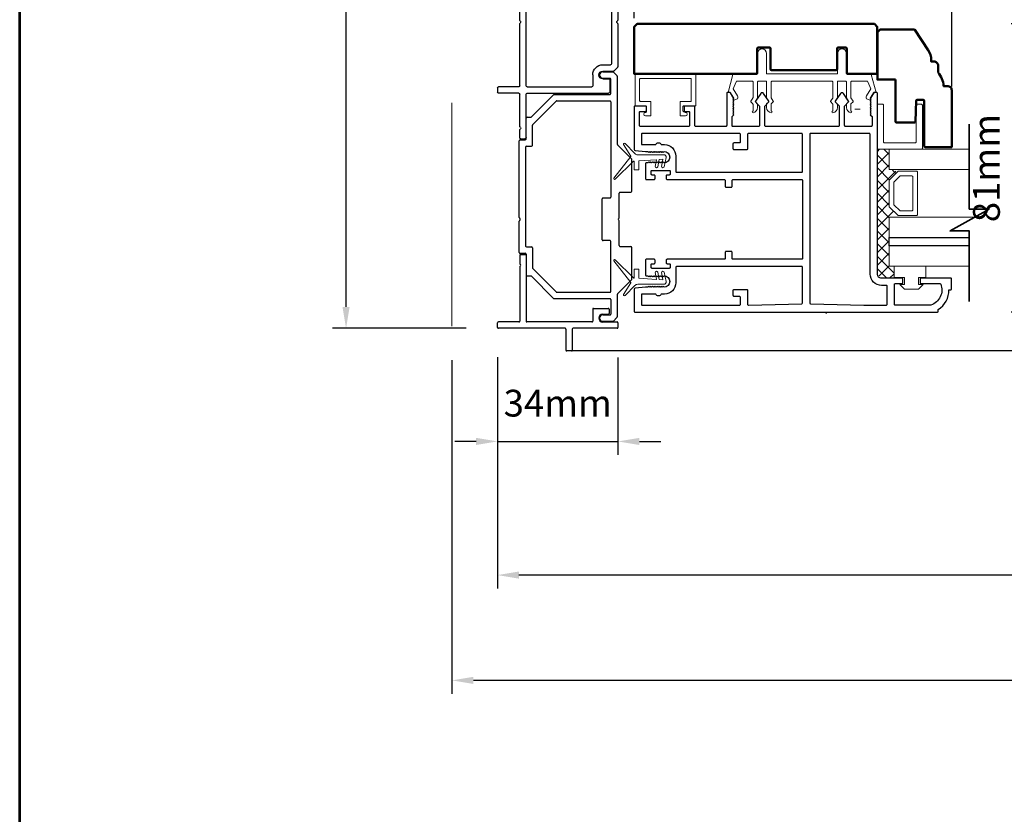
# Model space of a CAD drawing. Extents: x 4418 to 14652, y 4452 to 6123.
# Drawn here: x 9111 to 9387, y 5211 to 5433 of the extents above; entities that cross this region are included whole.
import ezdxf

# ---------------------------------------------------------------- set-up
doc = ezdxf.new("R2010")
doc.units = 0
doc.header["$LTSCALE"] = 250
doc.header["$MEASUREMENT"] = 0
doc.header["$PDMODE"] = 3
doc.header["$PDSIZE"] = -2
doc.linetypes.add('HIDDEN', pattern=[0.375, 0.25, -0.125])
doc.layers.get('0').update_dxf_attribs({"color": 5, "linetype": 'CONTINUOUS', "lineweight": 20})
doc.layers.get('DEFPOINTS').update_dxf_attribs({"color": 2, "linetype": 'CONTINUOUS'})
for name, color, linetype, lineweight in [('1', 1, 'CONTINUOUS', 13), ('15A02$0$DIMENSION', 2, 'CONTINUOUS', 15), ('2', 2, 'CONTINUOUS', 25), ('6', 6, 'CONTINUOUS', 5), ('8', 7, 'CONTINUOUS', 35), ('9', 7, 'CONTINUOUS', 5), ('Dimensions', 2, 'CONTINUOUS', 25), ('JAMB SEAL', 41, 'CONTINUOUS', 15), ('Visible (ANSI)', 7, 'CONTINUOUS', 50)]:
    doc.layers.add(name, color=color, linetype=linetype, lineweight=lineweight)
doc.layers.add('81020 DOOR PROFILE B', color=90, linetype='CONTINUOUS')
doc.layers.add('Metal', color=3, linetype='CONTINUOUS')
doc.styles.add('ROMANS', font='romans')
doc.dimstyles.new('LWDEC', dxfattribs={"dimscale": 3, "dimtxt": 2.5, "dimasz": 2, "dimexe": 1.25, "dimexo": 3, "dimgap": 2, "dimtad": 1, "dimtoh": 1, "dimdec": 0, "dimzin": 11, "dimdsep": 46, "dimtxsty": 'ROMANS', "dimcen": 0, "dimdle": 1.5, "dimazin": 0, "dimtfac": 1, "dimtdec": 0, "dimtix": 1, "dimtmove": 0, "dimatfit": 3, "dimfxl": 0, "dimtzin": 0, "dimarcsym": 0})

# ---------------------------------------------------------------- blocks, each defined once
blk = doc.blocks.new('*D355')
at = {"layer": 'DEFPOINTS', "color": 0}
for p in [(9232.15, 5346.72), (10936.41, 5346.72), (9232.15, 5248.08)]:
    blk.add_point(p, dxfattribs=at)
at = {"layer": 'Dimensions', "color": 0, "linetype": 'ByBlock', "lineweight": -2}
for p, q in [((9232.15, 5337.72), (9232.15, 5244.33)), ((10936.41, 5337.72), (10936.41, 5244.33)), ((10930.41, 5248.08), (9238.15, 5248.08))]:
    blk.add_line(p, q, dxfattribs=at)
at = {"layer": 'Dimensions', "color": 0}
for points in [[(9238.15, 5249.08), (9238.15, 5247.08), (9232.15, 5248.08)], [(10930.41, 5249.08), (10930.41, 5247.08), (10936.41, 5248.08)]]:
    blk.add_solid(points, dxfattribs=at)
at = {"layer": 'Dimensions', "color": 0, "insert": (10084.28, 5259.8), "char_height": 7.5, "attachment_point": 5, "style": 'ROMANS'}
blk.add_mtext('R.O. (Rough Opening)', dxfattribs=at)
blk = doc.blocks.new('*D356')
at = {"layer": 'DEFPOINTS', "color": 0}
for p in [(9244.91, 5347.47), (10923.58, 5347.33), (9244.91, 5277.57)]:
    blk.add_point(p, dxfattribs=at)
at = {"layer": 'Dimensions', "color": 0, "linetype": 'ByBlock', "lineweight": -2}
for p, q in [((9244.91, 5338.47), (9244.91, 5273.82)), ((10923.58, 5338.33), (10923.58, 5273.82)), ((10917.58, 5277.57), (9250.91, 5277.57))]:
    blk.add_line(p, q, dxfattribs=at)
at = {"layer": 'Dimensions', "color": 0}
for points in [[(9250.91, 5278.57), (9250.91, 5276.57), (9244.91, 5277.57)], [(10917.58, 5278.57), (10917.58, 5276.57), (10923.58, 5277.57)]]:
    blk.add_solid(points, dxfattribs=at)
at = {"layer": 'Dimensions', "color": 0, "insert": (10084.25, 5288.57), "char_height": 7.5, "attachment_point": 5, "style": 'ROMANS'}
blk.add_mtext('System Width', dxfattribs=at)
blk = doc.blocks.new('LS-P-006 SHORT JAMB CAP')
for p, q in [((-0.035, 0.583), (-0.035, 1.318)), ((-0.025, 1.328), (0.025, 1.328)), ((0.035, 1.093), (0.035, 1.318)), ((0.035, 0.288), (0.035, 1.003)), ((0.641, 1.083), (0.045, 1.083)), ((0.77, 1.013), (0.045, 1.013)), ((0.653, 1.075), (0.648, 1.08)), ((0.667, 1.075), (0.672, 1.08)), ((0.77, 1.083), (0.679, 1.083)), ((0.78, 1.073), (0.78, 1.023)), ((-0.285, 0.513), (-0.285, 0.563)), ((-0.045, 0.573), (-0.275, 0.573)), ((-0.045, 0.503), (-0.275, 0.503)), ((-0.035, 0.01), (-0.035, 0.493)), ((0.175, 0.278), (0.045, 0.278)), ((0.185, 0.268), (0.185, 0.108)), ((0.035, 0.168), (0.035, 0.01)), ((0.12, 0.168), (0.12, 0.108)), ((0.025, 0), (-0.025, 0)), ((0.175, 0.098), (0.13, 0.098))]:
    blk.add_line(p, q)
for centre, radius, start, end in [((-0.025, 1.318), 0.01, 90, 180), ((0.025, 1.318), 0.01, 0, 90), ((0.045, 1.093), 0.01, 180, 270), ((0.045, 1.003), 0.01, 90, 180), ((0.641, 1.073), 0.01, 45, 90), ((0.66, 1.082), 0.01, 225, 315), ((0.679, 1.073), 0.01, 90, 135), ((0.77, 1.073), 0.01, 360, 90), ((0.77, 1.023), 0.01, 270, 360), ((-0.275, 0.563), 0.01, 90, 180), ((-0.045, 0.583), 0.01, 270, 0), ((-0.275, 0.513), 0.01, 180, 270), ((-0.045, 0.493), 0.01, 0, 90), ((0.045, 0.288), 0.01, 180, 270), ((0.175, 0.268), 0.01, 0, 90), ((0.077, 0.168), 0.0425, 0, 180), ((-0.025, 0.01), 0.01, 180, 270), ((0.025, 0.01), 0.01, 270, 0), ((0.13, 0.108), 0.01, 180, 270), ((0.175, 0.108), 0.01, 270, 360)]:
    blk.add_arc(centre, radius, start, end)
blk = doc.blocks.new('LS-P-002 FILLER')
for p, q in [((-0.785, 1.02), (-0.785, 1.245)), ((-0.775, 1.255), (-0.725, 1.255)), ((-0.715, 1.02), (-0.715, 1.245)), ((0.715, 1.02), (0.715, 1.245)), ((0.725, 1.255), (0.775, 1.255)), ((0.785, 1.02), (0.785, 1.245)), ((-1.29, 1), (-1.29, 0.955)), ((-1.189, 1.01), (-1.28, 1.01)), ((-1.177, 1.002), (-1.182, 1.007)), ((-1.163, 1.002), (-1.158, 1.007)), ((-0.795, 1.01), (-1.151, 1.01)), ((-0.019, 1.01), (-0.705, 1.01)), ((-0.007, 1.002), (-0.012, 1.007)), ((0.007, 1.002), (0.012, 1.007)), ((0.705, 1.01), (0.019, 1.01)), ((1.151, 1.01), (0.795, 1.01)), ((1.163, 1.002), (1.158, 1.007)), ((1.177, 1.002), (1.182, 1.007)), ((1.28, 1.01), (1.189, 1.01)), ((1.29, 1), (1.29, 0.955)), ((-1.275, 0.94), (-0.795, 0.94)), ((-0.785, 0.93), (-0.785, 0.03)), ((-0.715, 0.93), (-0.715, 0.215)), ((0.705, 0.94), (-0.705, 0.94)), ((0.715, 0.93), (0.715, 0.215)), ((0.785, 0.93), (0.785, 0.03)), ((1.275, 0.94), (0.795, 0.94)), ((-0.705, 0.205), (-0.582, 0.205)), ((0.582, 0.205), (0.705, 0.205)), ((-0.77, 0.015), (-0.642, 0.015)), ((-0.627, 0.095), (-0.627, 0.03)), ((-0.542, 0.095), (-0.542, -0.024)), ((-0.472, 0.095), (-0.472, 0.01)), ((-0.462, 0), (0.462, 0)), ((0.472, 0.095), (0.472, 0.01)), ((0.542, 0.095), (0.542, -0.024)), ((0.627, 0.095), (0.627, 0.03)), ((0.77, 0.015), (0.642, 0.015)), ((-0.539, -0.031), (-0.503, -0.067)), ((-0.496, -0.07), (-0.019, -0.07)), ((-0.007, -0.062), (-0.012, -0.067)), ((0.007, -0.062), (0.012, -0.067)), ((0.019, -0.07), (0.496, -0.07)), ((0.539, -0.031), (0.503, -0.067))]:
    blk.add_line(p, q)
for centre, radius, start, end in [((-0.775, 1.245), 0.01, 90, 180), ((-0.725, 1.245), 0.01, 360, 90), ((0.725, 1.245), 0.01, 90, 180), ((0.775, 1.245), 0.01, 0, 90), ((-1.28, 1), 0.01, 90, 180), ((-1.189, 1), 0.01, 45, 90), ((-1.17, 1.009), 0.01, 225, 315), ((-1.151, 1), 0.01, 90, 135), ((-0.795, 1.02), 0.01, 270, 0), ((-0.705, 1.02), 0.01, 180, 270), ((-0.019, 1), 0.01, 45, 90), ((0, 1.009), 0.01, 225, 315), ((0.019, 1), 0.01, 90, 135), ((0.705, 1.02), 0.01, 270, 0), ((0.795, 1.02), 0.01, 180, 270), ((1.151, 1), 0.01, 45, 90), ((1.17, 1.009), 0.01, 225, 315), ((1.189, 1), 0.01, 90, 135), ((1.28, 1), 0.01, 360, 90), ((-1.275, 0.955), 0.015, 180, 270), ((-0.795, 0.93), 0.01, 0, 90), ((-0.705, 0.93), 0.01, 90, 180), ((0.705, 0.93), 0.01, 360, 90), ((0.795, 0.93), 0.01, 90, 180), ((1.275, 0.955), 0.015, 270, 0), ((-0.705, 0.215), 0.01, 180, 270), ((-0.585, 0.095), 0.0425, 360, 180), ((-0.582, 0.095), 0.11, 0, 90), ((0.582, 0.095), 0.11, 90, 180), ((0.585, 0.095), 0.0425, 360, 180), ((0.705, 0.215), 0.01, 270, 360), ((-0.77, 0.03), 0.015, 180, 270), ((-0.642, 0.03), 0.015, 270, 0), ((-0.462, 0.01), 0.01, 180, 270), ((0.462, 0.01), 0.01, 270, 0), ((0.642, 0.03), 0.015, 180, 270), ((0.77, 0.03), 0.015, 270, 360), ((-0.532, -0.024), 0.01, 180, 225), ((-0.496, -0.06), 0.01, 225, 270), ((-0.019, -0.06), 0.01, 270, 315), ((0, -0.069), 0.01, 45, 135), ((0.019, -0.06), 0.01, 225, 270), ((0.496, -0.06), 0.01, 270, 315.0007), ((0.532, -0.024), 0.01, 315.0007, 0)]:
    blk.add_arc(centre, radius, start, end)
blk = doc.blocks.new('Strike Track 1')
for p, q in [((-0.374, 0.905), (-0.374, 0.85)), ((-0.364, 0.915), (-0.019, 0.915)), ((-0.007, 0.907), (-0.012, 0.912)), ((0.007, 0.907), (0.012, 0.912)), ((0.019, 0.915), (0.866, 0.915)), ((0.876, 0.905), (0.876, 0.85)), ((-0.627, 0.782), (-0.871, 0.538)), ((-0.543, 0.767), (-0.801, 0.509)), ((-0.624, 0.83), (-0.624, 0.789)), ((-0.384, 0.84), (-0.614, 0.84)), ((-0.314, 0.77), (-0.536, 0.77)), ((-0.304, 0.835), (-0.304, 0.78)), ((0.796, 0.845), (-0.294, 0.845)), ((0.806, 0.835), (0.806, 0.78)), ((0.816, 0.77), (1.038, 0.77)), ((0.886, 0.84), (1.116, 0.84)), ((1.045, 0.767), (1.303, 0.509)), ((1.126, 0.83), (1.126, 0.789)), ((1.129, 0.782), (1.373, 0.538)), ((-0.874, 0.531), (-0.874, -0.085)), ((-0.804, 0.502), (-0.804, -0.085)), ((1.306, 0.502), (1.306, -0.085)), ((1.376, 0.531), (1.376, -0.085)), ((-0.225, 0), (0.225, 0)), ((-1.124, -0.005), (-1.124, -0.116)), ((-1.054, -0.005), (-1.054, -0.085)), ((-0.884, -0.095), (-1.044, -0.095)), ((-0.794, -0.095), (-0.245, -0.095)), ((-0.235, -0.085), (-0.235, -0.01)), ((0.235, -0.085), (0.235, -0.01)), ((1.296, -0.095), (0.245, -0.095)), ((1.386, -0.095), (1.546, -0.095)), ((1.556, -0.005), (1.556, -0.085)), ((1.626, -0.005), (1.626, -0.116)), ((1.626, -0.08), (1.626, -0.116)), ((1.626, -0.08), (1.626, -0.116)), ((-1.121, -0.123), (-1.082, -0.162)), ((-0.829, -0.165), (-1.075, -0.165)), ((-0.822, -0.168), (-0.668, -0.322)), ((-0.3, -0.195), (-0.3, -0.315)), ((-0.29, -0.185), (-0.019, -0.185)), ((-0.007, -0.177), (-0.012, -0.182)), ((0.007, -0.177), (0.012, -0.182)), ((0.019, -0.185), (0.29, -0.185)), ((0.3, -0.195), (0.3, -0.315)), ((0.822, -0.168), (0.668, -0.322)), ((1.578, -0.165), (0.829, -0.165)), ((1.623, -0.123), (1.585, -0.162)), ((-0.661, -0.325), (-0.31, -0.325)), ((0.307, -0.325), (0.661, -0.325)), ((0.31, -0.325), (0.465, -0.325))]:
    blk.add_line(p, q)
for centre, radius, start, end in [((-0.364, 0.905), 0.01, 90, 180), ((-0.019, 0.905), 0.01, 45, 90), ((0, 0.914), 0.01, 225, 315), ((0.019, 0.905), 0.01, 90, 135), ((0.866, 0.905), 0.01, 0, 90), ((-0.634, 0.789), 0.01, 315, 360), ((-0.614, 0.83), 0.01, 90, 180), ((-0.536, 0.76), 0.01, 90, 135), ((-0.384, 0.85), 0.01, 270, 360), ((-0.314, 0.78), 0.01, 270, 0), ((-0.294, 0.835), 0.01, 90, 180), ((0.796, 0.835), 0.01, 0, 90), ((0.816, 0.78), 0.01, 180, 270), ((0.886, 0.85), 0.01, 180, 270), ((1.038, 0.76), 0.01, 45, 90), ((1.116, 0.83), 0.01, 0, 90), ((1.136, 0.789), 0.01, 180, 225), ((-0.864, 0.531), 0.01, 135, 180), ((-0.794, 0.502), 0.01, 135, 180), ((1.296, 0.502), 0.01, 0, 45), ((1.366, 0.531), 0.01, 0, 45), ((-1.089, -0.005), 0.035, 360, 180), ((-0.225, -0.01), 0.01, 90, 180), ((0.225, -0.01), 0.01, 0, 90), ((1.591, -0.005), 0.035, 360, 180), ((-1.044, -0.085), 0.01, 180, 270), ((-0.884, -0.085), 0.01, 270, 0), ((-0.794, -0.085), 0.01, 180, 270), ((-0.794, -0.085), 0.01, 180, 270), ((-0.245, -0.085), 0.01, 270, 0), ((0.245, -0.085), 0.01, 180, 270), ((1.296, -0.085), 0.01, 270, 0), ((1.386, -0.085), 0.01, 180, 270), ((1.546, -0.085), 0.01, 270, 360), ((-1.114, -0.116), 0.01, 180, 225), ((-1.114, -0.116), 0.01, 180, 225), ((-1.075, -0.155), 0.01, 225, 270), ((-0.829, -0.175), 0.01, 45, 90), ((-0.29, -0.195), 0.01, 90, 180), ((-0.019, -0.175), 0.01, 270, 315), ((0, -0.184), 0.01, 45, 135), ((0.019, -0.175), 0.01, 225, 270), ((0.29, -0.195), 0.01, 0, 90), ((0.829, -0.175), 0.01, 90, 135), ((0.829, -0.175), 0.01, 90, 135), ((1.578, -0.155), 0.01, 270, 315), ((1.616, -0.116), 0.01, 315, 0), ((-0.661, -0.315), 0.01, 225, 270), ((-0.31, -0.315), 0.01, 270, 0), ((0.31, -0.315), 0.01, 180, 270), ((0.661, -0.315), 0.01, 270, 315), ((0.661, -0.315), 0.01, 270, 315)]:
    blk.add_arc(centre, radius, start, end)
blk = doc.blocks.new('*D357')
at = {"layer": '2', "color": 0, "linetype": 'ByBlock', "lineweight": -2}
for p, q in [((9244.91, 5338.57), (9244.91, 5311.25)), ((9278.63, 5338.47), (9278.63, 5311.25)), ((9238.91, 5315), (9232.91, 5315)), ((9244.91, 5315), (9278.63, 5315)), ((9284.63, 5315), (9290.63, 5315))]:
    blk.add_line(p, q, dxfattribs=at)
at = {"layer": '2', "color": 0}
for points in [[(9238.91, 5316), (9238.91, 5314), (9244.91, 5315)], [(9284.63, 5316), (9284.63, 5314), (9278.63, 5315)]]:
    blk.add_solid(points, dxfattribs=at)
at = {"layer": 'DEFPOINTS', "color": 0}
for p in [(9244.91, 5347.57), (9278.63, 5347.47), (9278.63, 5315)]:
    blk.add_point(p, dxfattribs=at)
at = {"layer": '2', "color": 0, "insert": (9261.77, 5324.75), "char_height": 7.5, "attachment_point": 5, "style": 'ROMANS'}
blk.add_mtext('34mm', dxfattribs=at)
blk = doc.blocks.new('*D358')
at = {"layer": '2', "color": 0, "linetype": 'ByBlock', "lineweight": -2}
for p, q in [((9283.2, 5433.57), (9283.2, 5461.22)), ((9372.1, 5414.4), (9372.1, 5461.22)), ((9366.1, 5457.47), (9289.2, 5457.47))]:
    blk.add_line(p, q, dxfattribs=at)
at = {"layer": '2', "color": 0}
for points in [[(9289.2, 5458.47), (9289.2, 5456.47), (9283.2, 5457.47)], [(9366.1, 5458.47), (9366.1, 5456.47), (9372.1, 5457.47)]]:
    blk.add_solid(points, dxfattribs=at)
at = {"layer": 'DEFPOINTS', "color": 0}
for p in [(9283.2, 5457.47), (9283.2, 5424.57), (9372.1, 5405.4)]:
    blk.add_point(p, dxfattribs=at)
at = {"layer": '2', "color": 0, "insert": (9327.65, 5467.22), "char_height": 7.5, "attachment_point": 5, "style": 'ROMANS'}
blk.add_mtext('89mm', dxfattribs=at)
blk = doc.blocks.new('break')
at = {"layer": '8'}
blk.add_lwpolyline([(-13.26, 0), (10.54, 0), (10.54, -5.56), (16.64, 5.39), (16.64, 0), (36.41, 0)], dxfattribs=at)
blk = doc.blocks.new('*D360')
at = {"layer": '2', "color": 0, "linetype": 'ByBlock', "lineweight": -2}
for p, q in [((9427.61, 5431.92), (9388.78, 5431.92)), ((9392.53, 5357.18), (9392.53, 5425.92)), ((9410.04, 5351.18), (9388.78, 5351.18))]:
    blk.add_line(p, q, dxfattribs=at)
at = {"layer": '2', "color": 0}
for points in [[(9391.53, 5425.92), (9393.53, 5425.92), (9392.53, 5431.92)], [(9391.53, 5357.18), (9393.53, 5357.18), (9392.53, 5351.18)]]:
    blk.add_solid(points, dxfattribs=at)
at = {"layer": 'DEFPOINTS', "color": 0}
for p in [(9392.53, 5431.92), (9436.61, 5431.92), (9419.04, 5351.18)]:
    blk.add_point(p, dxfattribs=at)
at = {"layer": '2', "color": 0, "insert": (9382.78, 5391.55), "char_height": 7.5, "attachment_point": 5, "rotation": 90, "style": 'ROMANS'}
blk.add_mtext('81mm', dxfattribs=at)
blk = doc.blocks.new('*D353')
at = {"layer": '2', "color": 0, "linetype": 'ByBlock', "lineweight": -2}
for p, q in [((9242.39, 5844.47), (9198.74, 5844.47)), ((9202.49, 5352.68), (9202.49, 5838.47)), ((9236.16, 5346.68), (9198.74, 5346.68))]:
    blk.add_line(p, q, dxfattribs=at)
at = {"layer": '2', "color": 0}
for points in [[(9201.49, 5838.47), (9203.49, 5838.47), (9202.49, 5844.47)], [(9201.49, 5352.68), (9203.49, 5352.68), (9202.49, 5346.68)]]:
    blk.add_solid(points, dxfattribs=at)
at = {"layer": 'DEFPOINTS', "color": 0}
for p in [(9202.49, 5844.47), (9251.39, 5844.47), (9245.16, 5346.68)]:
    blk.add_point(p, dxfattribs=at)
at = {"layer": '2', "color": 0, "insert": (9192.74, 5595.57), "char_height": 7.5, "attachment_point": 5, "rotation": 90, "style": 'ROMANS'}
blk.add_mtext('Jamb Width 498mm', dxfattribs=at)

msp = doc.modelspace()

# ---------------------------------------------------------------- hatches: boundary and pattern name
at = {"layer": '15A02$0$DIMENSION'}
h = msp.add_hatch(dxfattribs=at)
h.set_pattern_fill('ANSI37', color=251, scale=20, angle=270, style=0)
h.set_pattern_definition([(315, (1890.772, 2556.6182), (1.76776695, 1.76776695), []), (45, (1890.772, 2556.6182), (-1.76776695, 1.76776695), [])])
h.paths.add_polyline_path([(9355.95, 5364.12), (9355.95, 5360.7), (9352.46, 5360.7), (9351.28, 5361.88), (9351.27, 5396.82), (9354.6, 5396.82), (9354.6, 5391.12), (9356.98, 5390.6), (9354.6, 5388.11), (9354.6, 5380.83), (9357.16, 5378.27), (9357.16, 5377.82), (9354.6, 5377.82), (9354.6, 5364.12)])

# ---------------------------------------------------------------- linework, layer by layer
at = {"linetype": 'HIDDEN'}
msp.add_line((9232.08, 5347.31), (9232.08, 5631.6), dxfattribs=at)
for p, q in [((9338.55, 5415.92), (9321.79, 5415.92)), ((9297.28, 5407.68), (9297.28, 5408.69)), ((9346.5, 5408.05), (9344.97, 5408.05))]:
    msp.add_line(p, q)
for centre, radius, start, end in [((9311.64, 5411.42), 0.61, 206.3714, 211.9719), ((9336.71, 5350.93), 0.254, 319.3987, 90)]:
    msp.add_arc(centre, radius, start, end)
at = {"layer": '1'}
for points in [[(9377.02, 5396.82), (9354.6, 5396.82), (9354.6, 5391.12), (9377.02, 5391.12)], [(9377.02, 5372.12), (9354.6, 5372.12), (9354.6, 5377.82), (9378.55, 5377.82)], [(9377.02, 5364.12), (9354.6, 5364.12), (9354.6, 5369.82), (9377.02, 5369.82)]]:
    msp.add_lwpolyline(points, dxfattribs=at)
for points in [[(9354.6, 5380.83, 0.198912), (9354.67, 5380.65), (9356.98, 5378.34, 0.198912), (9357.16, 5378.27), (9362.28, 5378.27, 0.414214), (9362.54, 5378.52), (9362.54, 5390.42, 0.414214), (9362.28, 5390.67), (9357.16, 5390.67, 0.198912), (9356.98, 5390.6), (9354.67, 5388.29, 0.198912), (9354.6, 5388.11)], [(9355.91, 5381.37, 0.198912), (9355.99, 5381.19), (9357.52, 5379.66, 0.198912), (9357.7, 5379.58), (9360.97, 5379.58, 0.414214), (9361.22, 5379.84), (9361.22, 5389.1, 0.414214), (9360.97, 5389.36), (9357.7, 5389.36, 0.198912), (9357.52, 5389.28), (9355.99, 5387.75, 0.198912), (9355.91, 5387.57)]]:
    msp.add_lwpolyline(points, format="xyb", close=True, dxfattribs=at)
at = {"layer": '2'}
msp.add_lwpolyline([(9377.02, 5369.82), (9354.6, 5369.82), (9354.6, 5372.12), (9377.02, 5372.12)], dxfattribs=at)
at = {"layer": '6'}
msp.add_lwpolyline([(9340.33, 5415.92, 0.414214), (9340.08, 5415.67), (9340.08, 5411.31, -0.146131), (9340.04, 5411.17), (9339.46, 5410.3, 0.337798), (9339.48, 5410.15), (9340.01, 5409.57, -0.18912), (9340.08, 5409.4), (9340.08, 5408.55, -0.37102), (9338.81, 5407.03, -1), (9338.81, 5407.54), (9338.81, 5409.4, 0.18912), (9338.74, 5409.57), (9338.21, 5410.15, -0.337798), (9338.19, 5410.3), (9338.77, 5411.17, 0.146131), (9338.81, 5411.31), (9338.81, 5415.67, 0.414214), (9338.55, 5415.92), (9321.79, 5415.92, 0.414214), (9321.54, 5415.67), (9321.54, 5411.24), (9322.14, 5410.31, -0.337798), (9322.13, 5410.16), (9321.54, 5409.51), (9321.54, 5407.54, -1), (9321.54, 5407.03, -0.37102), (9320.27, 5408.55), (9320.27, 5409.51), (9320.86, 5410.16, 0.337798), (9320.87, 5410.31), (9320.27, 5411.24), (9320.27, 5415.67, 0.414214), (9320.01, 5415.92), (9317.98, 5415.92, 0.414214), (9317.73, 5415.67), (9317.73, 5411.31, -0.146131), (9317.68, 5411.17), (9317.11, 5410.3, 0.337798), (9317.12, 5410.15), (9317.66, 5409.57, -0.18912), (9317.73, 5409.4), (9317.73, 5408.55, -0.37102), (9316.46, 5407.03, -1), (9316.46, 5407.54), (9316.46, 5409.4, 0.18912), (9316.39, 5409.57), (9315.85, 5410.15, -0.337798), (9315.84, 5410.3), (9316.41, 5411.17, 0.146131), (9316.46, 5411.31), (9316.46, 5415.67, 0.414214), (9316.2, 5415.92), (9311.99, 5415.92, 0.362496), (9311.74, 5415.71), (9310.92, 5413.72), (9312.12, 5411.79, -0.509383), (9311.84, 5410.84), (9311.12, 5410.59), (9310.87, 5410.84), (9311.12, 5411.1), (9310.17, 5412.63, 0.259038), (9309.95, 5412.75), (9309.45, 5412.75), (9310.82, 5417.75, -0.362496), (9311.07, 5417.95), (9317.73, 5417.95), (9317.73, 5423.67, -1), (9320.27, 5423.67), (9320.27, 5417.95), (9340.08, 5417.95), (9340.08, 5423.67, -1), (9342.62, 5423.67), (9342.62, 5417.95), (9349.28, 5417.95, -0.362496), (9349.53, 5417.75), (9350.9, 5412.75), (9350.39, 5412.75, 0.259038), (9350.18, 5412.63), (9349.22, 5411.1), (9349.48, 5410.84), (9349.22, 5410.59), (9348.5, 5410.84, -0.509383), (9348.22, 5411.79), (9349.43, 5413.72), (9348.6, 5415.71, 0.362496), (9348.35, 5415.92), (9344.14, 5415.92, 0.414214), (9343.89, 5415.67), (9343.89, 5411.24), (9344.49, 5410.31, -0.337798), (9344.48, 5410.16), (9343.89, 5409.51), (9343.89, 5407.54, -1), (9343.89, 5407.03, -0.37102), (9342.62, 5408.55), (9342.62, 5409.51), (9343.21, 5410.16, 0.337798), (9343.22, 5410.31), (9342.62, 5411.24), (9342.62, 5415.67, 0.414214), (9342.36, 5415.92), (9340.33, 5415.92), (9342.36, 5415.92)], format="xyb", dxfattribs=at)
for points in [[(9284.96, 5410.22, -0.414214), (9284.71, 5410.47), (9284.71, 5416.44, -0.414214), (9284.96, 5416.69), (9298.93, 5416.69, -0.414214), (9299.18, 5416.44), (9299.18, 5410.47, -0.414214), (9298.93, 5410.22), (9296.26, 5410.22, 0.414214), (9296.01, 5409.96), (9296.01, 5406.41, 0.414214), (9296.26, 5406.15), (9297.53, 5406.15, 1), (9297.53, 5407.17, -0.414214), (9297.28, 5407.42), (9297.28, 5408.69, -0.414214), (9297.53, 5408.95), (9300.2, 5408.95, 0.414214), (9300.45, 5409.2), (9300.45, 5417.71, 0.414214), (9300.2, 5417.96), (9283.69, 5417.96, 0.414214), (9283.44, 5417.71), (9283.44, 5409.2, 0.414214), (9283.69, 5408.95), (9286.36, 5408.95, -0.414214), (9286.61, 5408.69), (9286.61, 5407.42, -0.414214), (9286.36, 5407.17, 1), (9286.36, 5406.15), (9287.63, 5406.15, 0.414214), (9287.88, 5406.41), (9287.88, 5409.96, 0.414214), (9287.63, 5410.22)], [(9351.27, 5396.82), (9363.62, 5396.82, 0.414214), (9363.87, 5397.07), (9363.87, 5409.18, 0.414214), (9363.62, 5409.43), (9362.36, 5409.43, 0.414214), (9362.11, 5409.18), (9362.11, 5398.84, -0.414214), (9361.86, 5398.59), (9353.29, 5398.59, -0.414214), (9353.03, 5398.84), (9353.03, 5409.18, 0.414214), (9352.78, 5409.43), (9351.27, 5409.43)]]:
    msp.add_lwpolyline(points, format="xyb", close=True, dxfattribs=at)
msp.add_lwpolyline([(9358.88, 5358.91), (9358.88, 5360.94), (9355.95, 5360.94), (9355.95, 5364.12), (9364.84, 5364.12), (9364.84, 5360.94), (9362.81, 5360.94), (9362.81, 5358.91), (9364.08, 5358.91), (9362.81, 5357.64), (9358.88, 5357.64), (9357.61, 5358.91)], close=True, dxfattribs=at)
at = {"layer": '81020 DOOR PROFILE B'}
for points in [[(9286.32, 5396.22), (9287.04, 5396.22), (9287.29, 5395.97), (9287.54, 5396.22), (9287.79, 5395.97), (9288.04, 5396.22), (9288.29, 5395.97), (9288.54, 5396.22), (9288.79, 5395.97), (9289.04, 5396.22), (9289.29, 5395.97), (9289.54, 5396.22), (9289.79, 5395.97), (9290.04, 5396.22), (9290.29, 5395.97), (9290.54, 5396.22), (9290.79, 5395.97), (9291.04, 5396.22), (9291.29, 5395.97), (9291.54, 5396.22, -1), (9291.54, 5393.02), (9291.29, 5393.27), (9291.04, 5393.02), (9290.79, 5393.27), (9290.54, 5393.02), (9290.29, 5393.27), (9290.04, 5393.02), (9289.79, 5393.27), (9289.54, 5393.02), (9289.29, 5393.27), (9289.04, 5393.02), (9288.79, 5393.27), (9288.54, 5393.02), (9288.29, 5393.27), (9288.04, 5393.02), (9287.79, 5393.27), (9287.54, 5393.02), (9287.29, 5393.27), (9287.04, 5393.02), (9286.57, 5393.02, 0.414214), (9286.32, 5392.77), (9286.32, 5388.62, 0.414214), (9286.57, 5388.37), (9288.77, 5388.37, 0.414214), (9289.02, 5388.62), (9289.02, 5389.37, 0.414214), (9288.77, 5389.62), (9288.17, 5389.62, -0.414214), (9287.92, 5389.87), (9287.92, 5390.67, -0.414214), (9288.17, 5390.92), (9292.98, 5390.92, -0.414214), (9293.23, 5390.67), (9293.23, 5389.87, -0.414214), (9292.98, 5389.62), (9292.38, 5389.62, 0.414214), (9292.13, 5389.37), (9292.13, 5388.62, 0.414214), (9292.38, 5388.37), (9308.38, 5388.37, -0.414214), (9308.63, 5388.12), (9308.63, 5386.46, 0.414214), (9308.88, 5386.21), (9310.38, 5386.21, 0.414214), (9310.63, 5386.46), (9310.63, 5388.12, -0.414214), (9310.88, 5388.37), (9330.08, 5388.37, -0.414214), (9330.33, 5388.12), (9330.33, 5366.27, -0.414214), (9330.08, 5366.02), (9310.88, 5366.02, -0.414214), (9310.63, 5366.27), (9310.63, 5367.93, 0.414214), (9310.38, 5368.18), (9308.88, 5368.18, 0.414214), (9308.63, 5367.93), (9308.63, 5366.27, -0.414214), (9308.38, 5366.02), (9292.38, 5366.02, 0.414214), (9292.13, 5365.77), (9292.13, 5365.03, 0.414214), (9292.38, 5364.78), (9292.98, 5364.78, -0.414214), (9293.23, 5364.53), (9293.23, 5363.73, -0.414214), (9292.98, 5363.48), (9288.17, 5363.48, -0.414214), (9287.92, 5363.73), (9287.92, 5364.53, -0.414214), (9288.17, 5364.78), (9288.77, 5364.78, 0.414214), (9289.02, 5365.03), (9289.02, 5365.77, 0.414214), (9288.77, 5366.02), (9286.57, 5366.02, 0.414214), (9286.32, 5365.77), (9286.32, 5361.63, 0.414214), (9286.57, 5361.38), (9287.04, 5361.38), (9287.29, 5361.13), (9287.54, 5361.38), (9287.79, 5361.13), (9288.04, 5361.38), (9288.29, 5361.13), (9288.54, 5361.38), (9288.79, 5361.13), (9289.04, 5361.38), (9289.29, 5361.13), (9289.54, 5361.38), (9289.79, 5361.13), (9290.04, 5361.38), (9290.29, 5361.13), (9290.54, 5361.38), (9290.79, 5361.13), (9291.04, 5361.38), (9291.29, 5361.13), (9291.54, 5361.38, -1), (9291.54, 5358.18), (9291.29, 5358.43), (9291.04, 5358.18), (9290.79, 5358.43), (9290.54, 5358.18), (9290.29, 5358.43), (9290.04, 5358.18), (9289.79, 5358.43), (9289.54, 5358.18), (9289.29, 5358.43), (9289.04, 5358.18), (9288.79, 5358.43), (9288.54, 5358.18), (9288.29, 5358.43), (9288.04, 5358.18), (9287.79, 5358.43), (9287.54, 5358.18), (9287.29, 5358.43), (9287.04, 5358.18), (9286.32, 5358.18), (9283.41, 5357.88, 0.384866), (9283.18, 5357.63), (9283.18, 5351.43, 0.414214), (9283.43, 5351.18), (9368.03, 5351.18, 0.414214), (9368.28, 5351.43), (9368.28, 5351.94, 0.260412), (9371.33, 5357.5), (9371.83, 5357.5, 0.414214), (9372.08, 5357.75), (9372.08, 5360.45, 0.414214), (9371.83, 5360.7), (9363.53, 5360.7, 0.414214), (9363.28, 5360.45), (9363.28, 5359.45, 0.414214), (9363.53, 5359.2), (9368.81, 5359.2, -0.312101), (9369.04, 5359.04, -0.424167), (9366.28, 5353.19, -0.081895), (9366.2, 5353.18), (9356.28, 5353.18, -0.414214), (9356.03, 5353.43), (9356.03, 5358.95, -0.414214), (9356.28, 5359.2), (9358.18, 5359.2, 0.414214), (9358.43, 5359.45), (9358.43, 5360.45, 0.414214), (9358.18, 5360.7), (9352.46, 5360.7, -0.414214), (9351.28, 5361.88), (9351.28, 5412.5, 0.414214), (9351.03, 5412.75), (9350.45, 5412.75, 0.258618), (9350.24, 5412.63), (9349.28, 5411.09), (9349.53, 5410.84), (9349.28, 5410.58), (9349.53, 5410.33), (9349.28, 5410.07), (9349.53, 5409.82), (9349.28, 5409.56), (9349.53, 5409.31), (9349.28, 5409.05), (9349.53, 5408.79), (9349.28, 5408.54), (9349.53, 5408.28), (9349.28, 5408.03), (9349.53, 5407.77), (9349.28, 5407.52), (9349.53, 5407.26), (9349.28, 5407.01), (9349.53, 5406.75), (9349.28, 5406.49), (9349.78, 5406.01), (9349.78, 5403.47, -0.414214), (9349.53, 5403.22), (9342.35, 5403.22, -0.414214), (9342.1, 5403.47), (9342.1, 5408.79, -0.180829), (9342.16, 5408.95), (9343.19, 5410.14, 0.339454), (9343.2, 5410.3), (9341.76, 5412.43, 0.531709), (9340.93, 5412.43), (9339.49, 5410.3, 0.339454), (9339.5, 5410.14), (9340.54, 5408.95, -0.180829), (9340.6, 5408.79), (9340.6, 5403.47, -0.414214), (9340.35, 5403.22), (9320.02, 5403.22, -0.414214), (9319.77, 5403.47), (9319.77, 5408.79, -0.180829), (9319.83, 5408.95), (9320.86, 5410.14, 0.339454), (9320.87, 5410.3), (9319.43, 5412.43, 0.531709), (9318.6, 5412.43), (9317.16, 5410.3, 0.339454), (9317.17, 5410.14), (9318.21, 5408.95, -0.180829), (9318.27, 5408.79), (9318.27, 5403.47, -0.414214), (9318.02, 5403.22), (9310.83, 5403.22, -0.414214), (9310.58, 5403.47), (9310.58, 5406.01), (9311.08, 5406.49), (9310.83, 5406.75), (9311.08, 5407.01), (9310.83, 5407.26), (9311.08, 5407.52), (9310.83, 5407.77), (9311.08, 5408.03), (9310.83, 5408.28), (9311.08, 5408.54), (9310.83, 5408.79), (9311.08, 5409.05), (9310.83, 5409.31), (9311.08, 5409.56), (9310.83, 5409.82), (9311.08, 5410.07), (9310.83, 5410.33), (9311.08, 5410.58), (9310.83, 5410.84), (9311.08, 5411.09), (9310.12, 5412.63, 0.258618), (9309.91, 5412.75), (9309.33, 5412.75, 0.414214), (9309.08, 5412.5), (9309.08, 5403.47, -0.414214), (9308.83, 5403.22), (9300.43, 5403.22, -0.414214), (9300.18, 5403.47), (9300.18, 5408.69, 0.414214), (9299.93, 5408.94), (9297.03, 5408.94, 0.414214), (9296.78, 5408.69), (9296.78, 5407.69, 0.414214), (9297.03, 5407.44), (9298.43, 5407.44, -0.414214), (9298.68, 5407.19), (9298.68, 5403.47, -0.414214), (9298.43, 5403.22), (9284.93, 5403.22, -0.414214), (9284.68, 5403.47), (9284.68, 5407.19, -0.414214), (9284.93, 5407.44), (9286.33, 5407.44, 0.414214), (9286.58, 5407.69), (9286.58, 5408.69, 0.414214), (9286.33, 5408.94), (9283.43, 5408.94, 0.414214), (9283.18, 5408.69), (9283.18, 5396.76, 0.384866), (9283.41, 5396.51)], [(9315.18, 5401.22, 0.414214), (9314.93, 5400.97), (9314.93, 5396.93, -0.414214), (9314.68, 5396.68), (9311.18, 5396.68, -0.414214), (9310.93, 5396.93), (9310.93, 5398.43, -0.414214), (9311.18, 5398.68), (9312.68, 5398.68, 0.414214), (9312.93, 5398.93), (9312.93, 5400.97, 0.414214), (9312.68, 5401.22), (9285.43, 5401.22, 0.414214), (9285.18, 5400.97), (9285.18, 5398.37, 0.414214), (9285.43, 5398.12), (9289.21, 5398.12, -0.683303), (9290.75, 5398.12), (9291.66, 5398.12, -0.414214), (9294.83, 5394.94), (9294.83, 5390.62, 0.414214), (9295.08, 5390.37), (9330.08, 5390.37, 0.414214), (9330.33, 5390.62), (9330.33, 5400.97, 0.414214), (9330.08, 5401.22)], [(9332.58, 5401.22, 0.414214), (9332.33, 5400.97), (9332.33, 5353.82, 0.406566), (9332.58, 5353.57), (9347.44, 5353.18, 0.006545), (9347.52, 5353.18), (9353.78, 5353.18, 0.414214), (9354.03, 5353.43), (9354.03, 5358.45, 0.414214), (9353.78, 5358.7), (9352.46, 5358.7, -0.414214), (9349.28, 5361.88), (9349.28, 5400.97, 0.414214), (9349.03, 5401.22)], [(9295.08, 5364.02, 0.414214), (9294.83, 5363.77), (9294.83, 5359.45, -0.414214), (9291.66, 5356.28), (9290.75, 5356.28, -0.683303), (9289.21, 5356.28), (9285.43, 5356.28, 0.414214), (9285.18, 5356.03), (9285.18, 5353.43, 0.414214), (9285.43, 5353.18), (9312.68, 5353.18, 0.414214), (9312.93, 5353.43), (9312.93, 5355.33, 0.414214), (9312.68, 5355.58), (9311.18, 5355.58, -0.414214), (9310.93, 5355.83), (9310.93, 5357.33, -0.414214), (9311.18, 5357.58), (9314.68, 5357.58, -0.414214), (9314.93, 5357.33), (9314.93, 5353.43, 0.421902), (9315.19, 5353.18), (9330.09, 5353.57, 0.406566), (9330.33, 5353.82), (9330.33, 5363.77, 0.414214), (9330.08, 5364.02)]]:
    msp.add_lwpolyline(points, format="xyb", close=True, dxfattribs=at)
at = {"layer": '9', "lineweight": 53}
msp.add_lwpolyline([(9111.1, 4451.67), (9111.1, 5969.46), (11057.39, 5969.46), (11057.39, 4451.67)], close=True, dxfattribs=at)
at = {"layer": 'JAMB SEAL'}
for points in [[(9290.86, 5392.04, 0.866143), (9291.61, 5391.93), (9292.12, 5394.54, 0.472848), (9291.5, 5395.29), (9284.17, 5395.29, -0.219789), (9283.4, 5395.65), (9280.62, 5398.43, 0.716691), (9280.16, 5398.13), (9282.25, 5394.91, -0.322394), (9282.25, 5394.76), (9277.46, 5388.74, 0.838625), (9277.88, 5388.41), (9282.99, 5393.51, -0.183585), (9283.02, 5393.53), (9283.12, 5393.53, -0.431645), (9283.17, 5393.48), (9283.17, 5391.09, 0.414214), (9283.22, 5391.04), (9284.39, 5391.04, 0.414214), (9284.44, 5391.09), (9284.44, 5393.56, -0.396994), (9284.49, 5393.62), (9289.36, 5393.9, -0.490196), (9289.42, 5393.84), (9289.06, 5392.04, 0.866143), (9289.82, 5391.93), (9290.21, 5393.92, -0.342105), (9290.25, 5393.96), (9291.18, 5394.01, -0.490196), (9291.23, 5393.95), (9290.86, 5392.04)], [(9290.86, 5362.27, -0.866143), (9291.61, 5362.38), (9292.12, 5359.76, -0.472848), (9291.5, 5359.01), (9284.17, 5359.01, 0.219789), (9283.4, 5358.66), (9280.62, 5355.87, -0.716691), (9280.16, 5356.17), (9282.25, 5359.39, 0.322394), (9282.25, 5359.54), (9277.46, 5365.56, -0.838625), (9277.88, 5365.89), (9282.99, 5360.79, 0.183585), (9283.02, 5360.77), (9283.12, 5360.77, 0.431645), (9283.17, 5360.82), (9283.17, 5363.21, -0.414214), (9283.22, 5363.26), (9284.39, 5363.26, -0.414214), (9284.44, 5363.21), (9284.44, 5360.74, 0.396994), (9284.49, 5360.69), (9289.36, 5360.4, 0.490196), (9289.42, 5360.46), (9289.06, 5362.27, -0.866143), (9289.82, 5362.38), (9290.21, 5360.39, 0.342105), (9290.25, 5360.35), (9291.18, 5360.29, 0.490196), (9291.23, 5360.35), (9290.86, 5362.27)]]:
    msp.add_lwpolyline(points, format="xyb", dxfattribs=at)
at = {"layer": 'Metal'}
msp.add_line((10903.52, 5340.33), (9264.98, 5340.33), dxfattribs=at)
at = {"layer": 'Visible (ANSI)'}
for points in [[(9317.66, 5418.2), (9317.66, 5425.07, -0.414214), (9317.91, 5425.32), (9321.1, 5425.32, -0.414214), (9321.35, 5425.07), (9321.35, 5419.22, 0.414214), (9321.6, 5418.97), (9339.76, 5418.97, 0.414214), (9340.01, 5419.22), (9340.01, 5425.07, -0.414214), (9340.26, 5425.32), (9342.43, 5425.32, -0.414214), (9342.68, 5425.07), (9342.68, 5418.2, 0.414214), (9342.93, 5417.95), (9349.28, 5417.95), (9351.25, 5417.95), (9351.25, 5431.13), (9350.46, 5431.92), (9283.98, 5431.92), (9283.18, 5431.13), (9283.18, 5417.95), (9317.41, 5417.95, 0.414214)], [(9356.35, 5416.33), (9356.35, 5404.57, 0.414214), (9356.6, 5404.32), (9361.67, 5404.32, 0.404026), (9361.92, 5404.56), (9362.13, 5410.42, -0.404026), (9362.38, 5410.67), (9364.11, 5410.67, -0.414214), (9364.37, 5410.41), (9364.37, 5397.71, 0.414214), (9364.62, 5397.46), (9372.1, 5397.46), (9372.1, 5413.35, 0.414214), (9370.91, 5414.54), (9369.81, 5414.54, 0.168184), (9368.29, 5418.35), (9368.29, 5420.21, 0.414214), (9367.1, 5421.4), (9366.38, 5421.4), (9366.38, 5421.78, 0.147013), (9365.54, 5424.58), (9361.8, 5430.24, 0.251863), (9361.48, 5430.41), (9352.06, 5430.41), (9351.27, 5429.62), (9351.27, 5416.33)]]:
    msp.add_lwpolyline(points, format="xyb", close=True, dxfattribs=at)

# ---------------------------------------------------------------- block references
at = {"layer": '2', "xscale": -1, "rotation": 90}
msp.add_blockref('break', (9377.02, 5390.6), dxfattribs=at)
at = {"layer": 'Metal', "yscale": 25.39999999999418}
for name, p, xscale, zscale, rotation in [('LS-P-002 FILLER', (9276.79, 5432.48), -25.39999999999418, 25.39999999999418, 90), ('Strike Track 1', (9274.25, 5377.2), 25.39999999999418, 25.39999999999782, 90.00000000000001), ('LS-P-006 SHORT JAMB CAP', (9278.63, 5347.57), 25.39999999999418, 25.4, 90.00000000000001)]:
    msp.add_blockref(name, p, dxfattribs=dict(at, xscale=xscale, zscale=zscale, rotation=rotation))

# ---------------------------------------------------------------- dimensions: what is measured, and where the dimension line sits
at = {"layer": '2'}
dim = msp.add_linear_dim(base=(9202.49, 5844.47), p1=(9245.16, 5346.68), p2=(9251.39, 5844.47), angle=90, text='Jamb Width <>', dimstyle='LWDEC', override={"dimpost": 'mm', "dimarcsym": 1}, dxfattribs=at)
dim.commit()
dim.dimension.update_dxf_attribs({"geometry": '*D353', "text_midpoint": (9192.74, 5595.57)})
for base, p1, p2, picture, middle in [((9283.2, 5457.47), (9372.1, 5405.4), (9283.2, 5424.57), '*D358', (9327.65, 5467.22)), ((9278.63, 5315), (9244.91, 5347.57), (9278.63, 5347.47), '*D357', (9261.77, 5324.75))]:
    dim = msp.add_linear_dim(base=base, p1=p1, p2=p2, dimstyle='LWDEC', override={"dimpost": 'mm', "dimarcsym": 1}, dxfattribs=at)
    dim.commit()
    dim.dimension.update_dxf_attribs({"geometry": picture, "text_midpoint": middle})
dim = msp.add_linear_dim(base=(9392.53, 5431.92), p1=(9419.04, 5351.18), p2=(9436.61, 5431.92), angle=90, dimstyle='LWDEC', override={"dimpost": 'mm', "dimarcsym": 1}, dxfattribs=at)
dim.commit()
dim.dimension.update_dxf_attribs({"geometry": '*D360', "text_midpoint": (9382.78, 5391.55)})
at = {"layer": 'Dimensions'}
for base, p1, p2, text, picture, middle in [((9232.15, 5248.08), (10936.41, 5346.72), (9232.15, 5346.72), 'R.O. (Rough Opening)', '*D355', (10084.28, 5248.08)), ((9244.91, 5277.57), (10923.58, 5347.33), (9244.91, 5347.47), 'System Width', '*D356', (10084.25, 5277.57))]:
    dim = msp.add_linear_dim(base=base, p1=p1, p2=p2, angle=180, text=text, dimstyle='LWDEC', override={"dimpost": 'mm', "dimarcsym": 1}, dxfattribs=at)
    dim.commit()
    dim.dimension.update_dxf_attribs({"geometry": picture, "text_midpoint": middle, "dimtype": 160})

doc.saveas('drawing.dxf')
